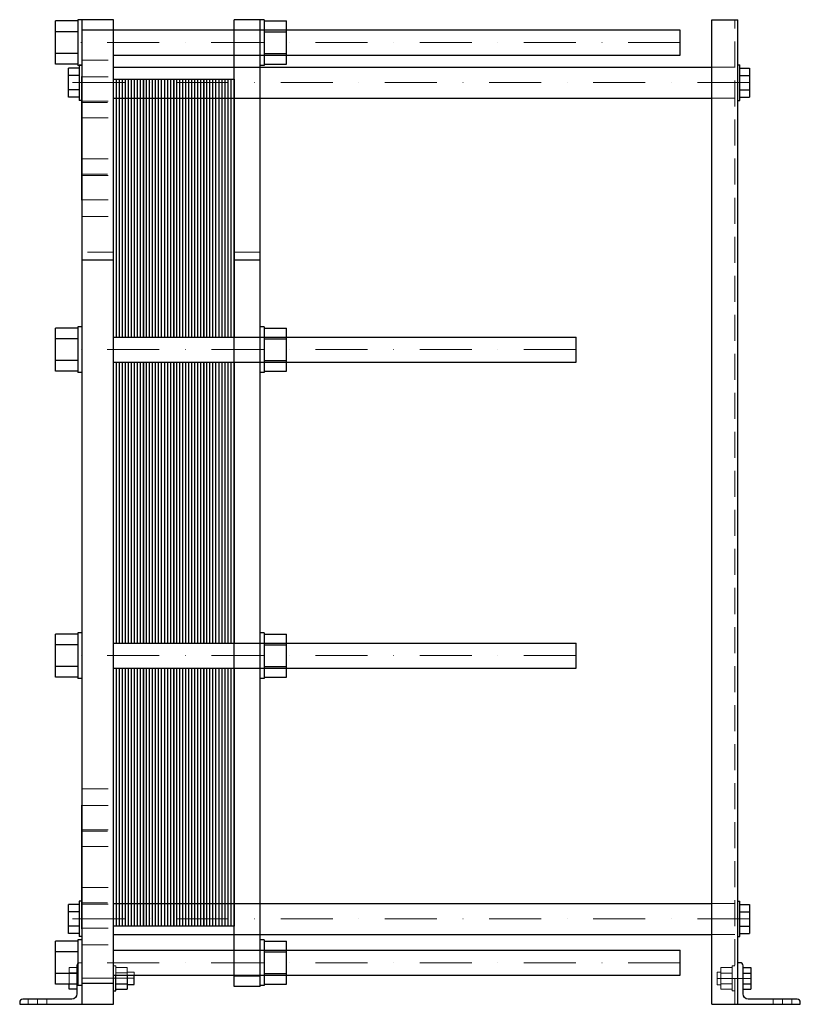
# Model space of a CAD drawing. Extents: x -90 to 660, y 0 to 946.
import ezdxf

# ---------------------------------------------------------------- set-up
doc = ezdxf.new("R2010")
doc.units = 0
doc.header["$LTSCALE"] = 100
doc.linetypes.add('DASHDOT', pattern=[1, 0.5, -0.25, 0, -0.25])
doc.linetypes.add('HIDDEN', pattern=[0.375, 0.25, -0.125])
doc.layers.get('0').update_dxf_attribs({"color": 9})
doc.layers.add('CP_AXIS', color=143, linetype='DASHDOT', lineweight=18)
doc.layers.add('CP_HIDDE', color=203, linetype='HIDDEN', lineweight=18)

msp = doc.modelspace()

# ---------------------------------------------------------------- linework, layer by layer
at = {"color": 9, "extrusion": (0, 1, 0)}
for p, q in [((-55.5, 903.22), (-55.5, 944.78)), ((-34, 944.78), (-55.5, 944.78)), ((-34, 946), (-34, 902)), ((0, 946), (-34, 946)), ((-30, 0), (-30, 946)), ((0, 0), (0, 946)), ((116, 17), (116, 946)), ((145, 946), (116, 946)), ((141, 17), (141, 946)), ((145, 946), (145, 902)), ((145, 944.78), (166.5, 944.78)), ((166.5, 903.22), (166.5, 944.78)), ((575, 0), (575, 946)), ((575, 946), (600, 946)), ((600, 0), (600, 946)), ((-34, 934.39), (-55.5, 934.39)), ((544.5, 936), (-30, 936)), ((145, 934.39), (166.5, 934.39)), ((544.5, 912), (544.5, 936)), ((-34, 913.61), (-55.5, 913.61)), ((0, 912), (544.5, 912)), ((145, 913.61), (166.5, 913.61)), ((-34, 903.22), (-55.5, 903.22)), ((-43, 871.64), (-43, 899.36)), ((-33, 899.36), (-43, 899.36)), ((-30, 902), (-34, 902)), ((-33, 902), (-33, 868.5)), ((0, 900.5), (575, 900.5)), ((145, 902), (141, 902)), ((145, 903.22), (166.5, 903.22)), ((600, 902.5), (602, 902.5)), ((602, 868.5), (602, 902.5)), ((602, 899.36), (611.2, 899.36)), ((611.2, 899.36), (611.2, 871.64)), ((-33, 892.43), (-43, 892.43)), ((-30.5, 891.4), (-30.5, 772.6)), ((-30, 891.4), (-30.5, 891.4)), ((602, 892.43), (611.2, 892.43)), ((-33, 878.57), (-43, 878.57)), ((-33, 871.64), (-43, 871.64)), ((0, 870.5), (575, 870.5)), ((602, 878.57), (611.2, 878.57)), ((602, 871.64), (611.2, 871.64)), ((-30.5, 868.5), (-33, 868.5)), ((600, 868.5), (602, 868.5)), ((-30, 772.6), (-30.5, 772.6)), ((0, 715.09), (-30, 715.09)), ((141, 715.09), (116, 715.09)), ((-55.5, 608.22), (-55.5, 649.78)), ((-34, 649.78), (-55.5, 649.78)), ((-34, 651), (-34, 607)), ((-30, 651), (-34, 651)), ((145, 651), (141, 651)), ((145, 651), (145, 607)), ((145, 649.78), (166.5, 649.78)), ((166.5, 608.22), (166.5, 649.78)), ((-34, 639.39), (-55.5, 639.39)), ((0, 641), (444.5, 641)), ((145, 639.39), (166.5, 639.39)), ((444.5, 617), (444.5, 641)), ((-34, 618.61), (-55.5, 618.61)), ((0, 617), (444.5, 617)), ((145, 618.61), (166.5, 618.61)), ((-34, 608.22), (-55.5, 608.22)), ((-30, 607), (-34, 607)), ((145, 607), (141, 607)), ((145, 608.22), (166.5, 608.22)), ((-55.5, 314.22), (-55.5, 355.78)), ((-34, 355.78), (-55.5, 355.78)), ((-34, 357), (-34, 313)), ((-30, 357), (-34, 357)), ((145, 357), (141, 357)), ((145, 357), (145, 313)), ((145, 355.78), (166.5, 355.78)), ((166.5, 314.22), (166.5, 355.78)), ((-34, 345.39), (-55.5, 345.39)), ((0, 347), (444.5, 347)), ((145, 345.39), (166.5, 345.39)), ((444.5, 323), (444.5, 347)), ((-34, 324.61), (-55.5, 324.61)), ((0, 323), (444.5, 323)), ((145, 324.61), (166.5, 324.61)), ((-34, 314.22), (-55.5, 314.22)), ((-30, 313), (-34, 313)), ((145, 313), (141, 313)), ((145, 314.22), (166.5, 314.22)), ((-30.5, 191.4), (-30.5, 72.6)), ((-30, 191.4), (-30.5, 191.4)), ((-33, 95.86), (-43, 95.86)), ((-43, 68.14), (-43, 95.86)), ((-33, 99), (-33, 65)), ((-30.5, 99), (-33, 99)), ((0, 97), (575, 97)), ((600, 99), (602, 99)), ((602, 65), (602, 99)), ((602, 95.86), (611.2, 95.86)), ((611.2, 95.86), (611.2, 68.14)), ((-33, 88.93), (-43, 88.93)), ((602, 88.93), (611.2, 88.93)), ((-33, 75.07), (-43, 75.07)), ((-33, 68.14), (-43, 68.14)), ((-30, 72.6), (-30.5, 72.6)), ((0, 67), (575, 67)), ((602, 75.07), (611.2, 75.07)), ((602, 68.14), (611.2, 68.14)), ((-55.5, 19.22), (-55.5, 60.78)), ((-34, 60.78), (-55.5, 60.78)), ((-34, 62), (-34, 18)), ((-30, 62), (-34, 62)), ((-30, 65), (-33, 65)), ((145, 62), (141, 62)), ((145, 62), (145, 18)), ((145, 60.78), (166.5, 60.78)), ((166.5, 19.22), (166.5, 60.78)), ((600, 65), (602, 65)), ((-34, 50.39), (-55.5, 50.39)), ((0, 52), (544.5, 52)), ((145, 50.39), (166.5, 50.39)), ((544.5, 28), (544.5, 52)), ((602, 40), (600, 40)), ((-34, 29.61), (-55.5, 29.61)), ((145, 29.61), (166.5, 29.61)), ((605, 10), (605, 37)), ((605, 35.24), (612.5, 35.24)), ((605, 30.05), (612.5, 30.05)), ((612.5, 35.24), (612.5, 14.46)), ((-34, 19.22), (-55.5, 19.22)), ((-42.5, 14.61), (-42.5, 19.22)), ((-35, 19.22), (-35, 10)), ((0, 20), (-30, 20)), ((0, 28), (544.5, 28)), ((2.5, 13), (2.5, 28)), ((2.5, 19.8), (13.3, 19.8)), ((13.3, 28), (13.3, 14.61)), ((13.3, 19), (20, 19)), ((20, 19), (20, 28)), ((141, 27), (116, 27)), ((145, 19.22), (166.5, 19.22)), ((605, 19.65), (612.5, 19.65)), ((-35, 14.61), (-42.5, 14.61)), ((-30, 18), (-34, 18)), ((0, 13), (2.5, 13)), ((2.5, 14.61), (13.3, 14.61)), ((141, 17), (116, 17)), ((145, 18), (141, 18)), ((605, 14.46), (612.5, 14.46)), ((-90, 2), (-90, 0)), ((-40, 5), (-87, 5)), ((657, 5), (610, 5)), ((660, 0), (660, 2)), ((-90, 0), (0, 0)), ((575, 0), (660, 0))]:
    msp.add_line(p, q, dxfattribs=at)
at = {"color": 9}
for p, q in [((0, 641), (0, 889)), ((0, 889), (29, 889)), ((2.9, 641), (2.9, 889)), ((5.8, 641), (5.8, 889)), ((8.7, 641), (8.7, 889)), ((11.6, 641), (11.6, 889)), ((14.5, 641), (14.5, 889)), ((17.4, 641), (17.4, 889)), ((20.3, 641), (20.3, 889)), ((23.2, 641), (23.2, 889)), ((26.1, 641), (26.1, 889)), ((29, 889), (29, 641)), ((29, 641), (29, 889)), ((29, 889), (58, 889)), ((31.9, 641), (31.9, 889)), ((34.8, 641), (34.8, 889)), ((37.7, 641), (37.7, 889)), ((40.6, 641), (40.6, 889)), ((43.5, 641), (43.5, 889)), ((46.4, 641), (46.4, 889)), ((49.3, 641), (49.3, 889)), ((52.2, 641), (52.2, 889)), ((55.1, 641), (55.1, 889)), ((58, 889), (58, 641)), ((58, 641), (58, 889)), ((58, 889), (87, 889)), ((60.9, 641), (60.9, 889)), ((63.8, 641), (63.8, 889)), ((66.7, 641), (66.7, 889)), ((69.6, 641), (69.6, 889)), ((72.5, 641), (72.5, 889)), ((75.4, 641), (75.4, 889)), ((78.3, 641), (78.3, 889)), ((81.2, 641), (81.2, 889)), ((84.1, 641), (84.1, 889)), ((87, 889), (87, 641)), ((87, 641), (87, 889)), ((87, 889), (116, 889)), ((89.9, 641), (89.9, 889)), ((92.8, 641), (92.8, 889)), ((95.7, 641), (95.7, 889)), ((98.6, 641), (98.6, 889)), ((101.5, 641), (101.5, 889)), ((104.4, 641), (104.4, 889)), ((107.3, 641), (107.3, 889)), ((110.2, 641), (110.2, 889)), ((113.1, 641), (113.1, 889)), ((116, 889), (116, 641)), ((0, 347), (0, 617)), ((2.9, 347), (2.9, 617)), ((5.8, 347), (5.8, 617)), ((8.7, 347), (8.7, 617)), ((11.6, 347), (11.6, 617)), ((14.5, 347), (14.5, 617)), ((17.4, 347), (17.4, 617)), ((20.3, 347), (20.3, 617)), ((23.2, 347), (23.2, 617)), ((26.1, 347), (26.1, 617)), ((29, 617), (29, 347)), ((29, 347), (29, 617)), ((31.9, 347), (31.9, 617)), ((34.8, 347), (34.8, 617)), ((37.7, 347), (37.7, 617)), ((40.6, 347), (40.6, 617)), ((43.5, 347), (43.5, 617)), ((46.4, 347), (46.4, 617)), ((49.3, 347), (49.3, 617)), ((52.2, 347), (52.2, 617)), ((55.1, 347), (55.1, 617)), ((58, 617), (58, 347)), ((58, 347), (58, 617)), ((60.9, 347), (60.9, 617)), ((63.8, 347), (63.8, 617)), ((66.7, 347), (66.7, 617)), ((69.6, 347), (69.6, 617)), ((72.5, 347), (72.5, 617)), ((75.4, 347), (75.4, 617)), ((78.3, 347), (78.3, 617)), ((81.2, 347), (81.2, 617)), ((84.1, 347), (84.1, 617)), ((87, 617), (87, 347)), ((87, 347), (87, 617)), ((89.9, 347), (89.9, 617)), ((92.8, 347), (92.8, 617)), ((95.7, 347), (95.7, 617)), ((98.6, 347), (98.6, 617)), ((101.5, 347), (101.5, 617)), ((104.4, 347), (104.4, 617)), ((107.3, 347), (107.3, 617)), ((110.2, 347), (110.2, 617)), ((113.1, 347), (113.1, 617)), ((116, 617), (116, 347)), ((0, 75), (0, 323)), ((2.9, 75), (2.9, 323)), ((5.8, 75), (5.8, 323)), ((8.7, 75), (8.7, 323)), ((11.6, 75), (11.6, 323)), ((14.5, 75), (14.5, 323)), ((17.4, 75), (17.4, 323)), ((20.3, 75), (20.3, 323)), ((23.2, 75), (23.2, 323)), ((26.1, 75), (26.1, 323)), ((29, 323), (29, 75)), ((29, 75), (29, 323)), ((31.9, 75), (31.9, 323)), ((34.8, 75), (34.8, 323)), ((37.7, 75), (37.7, 323)), ((40.6, 75), (40.6, 323)), ((43.5, 75), (43.5, 323)), ((46.4, 75), (46.4, 323)), ((49.3, 75), (49.3, 323)), ((52.2, 75), (52.2, 323)), ((55.1, 75), (55.1, 323)), ((58, 323), (58, 75)), ((58, 75), (58, 323)), ((60.9, 75), (60.9, 323)), ((63.8, 75), (63.8, 323)), ((66.7, 75), (66.7, 323)), ((69.6, 75), (69.6, 323)), ((72.5, 75), (72.5, 323)), ((75.4, 75), (75.4, 323)), ((78.3, 75), (78.3, 323)), ((81.2, 75), (81.2, 323)), ((84.1, 75), (84.1, 323)), ((87, 323), (87, 75)), ((87, 75), (87, 323)), ((89.9, 75), (89.9, 323)), ((92.8, 75), (92.8, 323)), ((95.7, 75), (95.7, 323)), ((98.6, 75), (98.6, 323)), ((101.5, 75), (101.5, 323)), ((104.4, 75), (104.4, 323)), ((107.3, 75), (107.3, 323)), ((110.2, 75), (110.2, 323)), ((113.1, 75), (113.1, 323)), ((116, 323), (116, 75)), ((29, 75), (0, 75)), ((58, 75), (29, 75)), ((87, 75), (58, 75)), ((116, 75), (87, 75))]:
    msp.add_line(p, q, dxfattribs=at)
for centre, start, end in [((602, 37), 0, 90), ((-87, 2), 90, 180), ((657, 2), 0, 90)]:
    msp.add_arc(centre, 3, start, end, dxfattribs=at)
at = {"color": 9, "extrusion": (0, 0, -1)}
for centre, start, end in [((40, 10), 180, 270), ((-610, 10), 270, 0)]:
    msp.add_arc(centre, 5, start, end, dxfattribs=at)
at = {"layer": 'CP_AXIS', "color": 143}
for p, q in [((544.5, 924), (-55.5, 924)), ((611.2, 885.5), (-43, 885.5)), ((444.5, 629), (-55.5, 629)), ((444.5, 335), (-55.5, 335)), ((611.2, 82), (-43, 82)), ((544.5, 40), (-55.5, 40)), ((20, 25), (-42.5, 25)), ((580, 24.85), (612.5, 24.85)), ((-73, 0), (-73, 5)), ((643, 0), (643, 5))]:
    msp.add_line(p, q, dxfattribs=at)
at = {"layer": 'CP_HIDDE', "color": 203, "extrusion": (0, 1, 0)}
for p, q in [((597, 0), (597, 946)), ((-33, 902.5), (-33, 902)), ((-30, 902.5), (-33, 902.5)), ((-30, 906.98), (0, 906.98)), ((575, 900.5), (597, 900.5)), ((-30, 890.98), (0, 890.98)), ((575, 870.5), (597, 870.5)), ((-30, 868.5), (-30.5, 868.5)), ((-30.5, 866.5), (0, 866.5)), ((-30, 867.74), (0, 867.74)), ((-30, 851.74), (0, 851.74)), ((-30, 812.26), (0, 812.26)), ((-30.5, 797.5), (0, 797.5)), ((-30, 796.26), (0, 796.26)), ((-30, 773.02), (0, 773.02)), ((-30, 757.02), (0, 757.02)), ((0, 722.5), (-30, 722.5)), ((141, 722.5), (116, 722.5)), ((-30, 206.98), (0, 206.98)), ((-30, 190.98), (0, 190.98)), ((-30.5, 166.5), (0, 166.5)), ((-30, 167.74), (0, 167.74)), ((-30, 151.74), (0, 151.74)), ((-30, 112.26), (0, 112.26)), ((-30, 99), (-30.5, 99)), ((-30.5, 97.5), (0, 97.5)), ((-30, 96.26), (0, 96.26)), ((575, 97), (597, 97)), ((-30, 73.02), (0, 73.02)), ((575, 67), (597, 67)), ((-30, 57.02), (0, 57.02)), ((-30, 40), (-32, 40)), ((-35, 35.39), (-42.5, 35.39)), ((-42.5, 19.22), (-42.5, 35.39)), ((-35, 30.2), (-42.5, 30.2)), ((-35, 37), (-35, 19.22)), ((0, 37), (2.5, 37)), ((2.5, 28), (2.5, 37)), ((2.5, 35.39), (13.3, 35.39)), ((2.5, 30.2), (13.3, 30.2)), ((13.3, 35.39), (13.3, 28)), ((13.3, 31), (20, 31)), ((20, 28), (20, 31)), ((580, 30.85), (580, 18.85)), ((583.7, 30.85), (580, 30.85)), ((583.7, 14.46), (583.7, 35.24)), ((594.5, 35.24), (583.7, 35.24)), ((594.5, 30.05), (583.7, 30.05)), ((594.5, 36.85), (594.5, 12.85)), ((597, 36.85), (594.5, 36.85)), ((-35, 19.8), (-42.5, 19.8)), ((0, 25), (-30, 25)), ((594.5, 19.65), (583.7, 19.65)), ((583.7, 18.85), (580, 18.85)), ((594.5, 14.46), (583.7, 14.46)), ((597, 12.85), (594.5, 12.85)), ((-82, 0), (-82, 5)), ((-64, 0), (-64, 5)), ((634, 0), (634, 5)), ((652, 0), (652, 5))]:
    msp.add_line(p, q, dxfattribs=at)
at = {"layer": 'CP_HIDDE', "color": 203}
for p, q in [((141, 936), (116, 936)), ((116, 912), (141, 912)), ((116, 641), (141, 641)), ((116, 617), (141, 617)), ((141, 347), (116, 347)), ((116, 323), (141, 323)), ((141, 52), (116, 52)), ((141, 28), (116, 28))]:
    msp.add_line(p, q, dxfattribs=at)
msp.add_arc((-32, 37), 3, 90, 180, dxfattribs=at)

doc.saveas('drawing.dxf')
